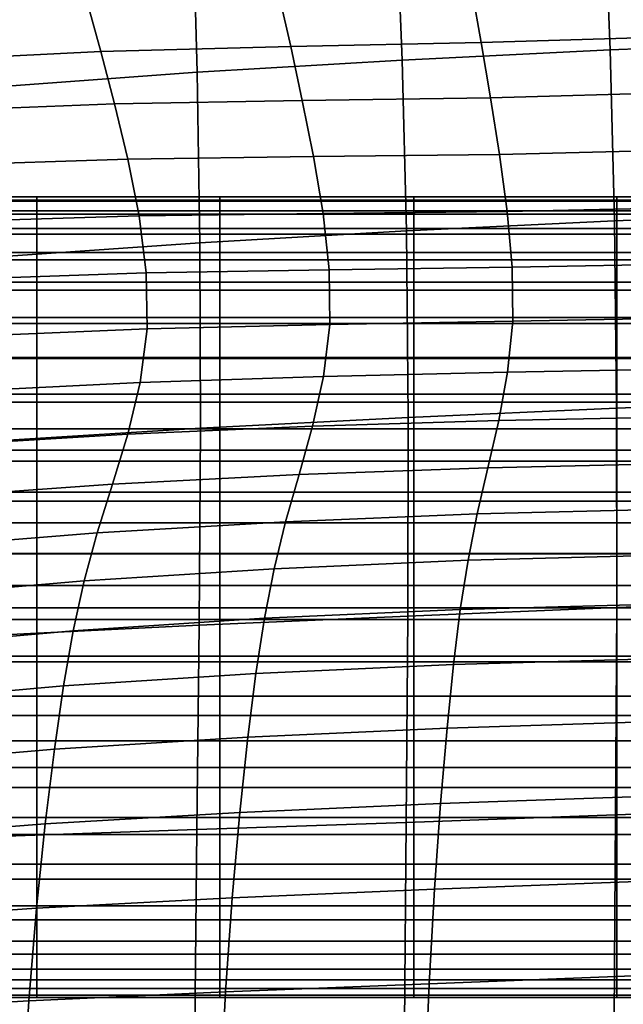
# Model space of a CAD drawing. Units: millimetres. Extents: x -120 to 6136, y -23 to 662.
# Drawn here: x 103 to 142, y 455 to 519 of the extents above; entities that cross this region are included whole.
import ezdxf

# ---------------------------------------------------------------- set-up
doc = ezdxf.new("R2010")
doc.units = ezdxf.units.MM
doc.layers.add('72_MDD_ULTRA_D3_ULTRAK_SIEDZISKO', color=7, linetype='Continuous')

# ---------------------------------------------------------------- blocks, each defined once
blk = doc.blocks.new('72MDD_SAVA_D3_ULTRAF_PODUSZKA')
for points in [[(0.170539, 0.476534, 0.727535), (0.170539, 0.476749, 0.721999), (0.159578, 0.476749, 0.721999), (0.159578, 0.476534, 0.727535)], [(0.170539, 0.476749, 0.721999), (0.170539, 0.476455, 0.714761), (0.159578, 0.476455, 0.714761), (0.159578, 0.476749, 0.721999)], [(0.170539, 0.475841, 0.73162), (0.170539, 0.476534, 0.727535), (0.159578, 0.476534, 0.727535), (0.159578, 0.475841, 0.73162)], [(0.170539, 0.475619, 0.705566), (0.159578, 0.475619, 0.705566), (0.159578, 0.476455, 0.714761), (0.170539, 0.476455, 0.714761)], [(0.182363, 0.476534, 0.727535), (0.182363, 0.476749, 0.721999), (0.170539, 0.476749, 0.721999), (0.170539, 0.476534, 0.727535)], [(0.182363, 0.476749, 0.721999), (0.182363, 0.476455, 0.714761), (0.170539, 0.476455, 0.714761), (0.170539, 0.476749, 0.721999)], [(0.182363, 0.475841, 0.73162), (0.182363, 0.476534, 0.727535), (0.170539, 0.476534, 0.727535), (0.170539, 0.475841, 0.73162)], [(0.182363, 0.475619, 0.705566), (0.170539, 0.475619, 0.705566), (0.170539, 0.476455, 0.714761), (0.182363, 0.476455, 0.714761)], [(0.194907, 0.476534, 0.727535), (0.194907, 0.476749, 0.721999), (0.182363, 0.476749, 0.721999), (0.182363, 0.476534, 0.727535)], [(0.194907, 0.476749, 0.721999), (0.194907, 0.476455, 0.714761), (0.182363, 0.476455, 0.714761), (0.182363, 0.476749, 0.721999)], [(0.194907, 0.475841, 0.73162), (0.194907, 0.476534, 0.727535), (0.182363, 0.476534, 0.727535), (0.182363, 0.475841, 0.73162)], [(0.194907, 0.475619, 0.705566), (0.182363, 0.475619, 0.705566), (0.182363, 0.476455, 0.714761), (0.194907, 0.476455, 0.714761)], [(0.194907, 0.476534, 0.727535), (0.208026, 0.476534, 0.727535), (0.208026, 0.476749, 0.721999), (0.194907, 0.476749, 0.721999)], [(0.194907, 0.476749, 0.721999), (0.208026, 0.476749, 0.721999), (0.208026, 0.476455, 0.714761), (0.194907, 0.476455, 0.714761)], [(0.194907, 0.475841, 0.73162), (0.208026, 0.475841, 0.73162), (0.208026, 0.476534, 0.727535), (0.194907, 0.476534, 0.727535)], [(0.194907, 0.475619, 0.705566), (0.194907, 0.476455, 0.714761), (0.208026, 0.476455, 0.714761), (0.208026, 0.475619, 0.705566)], [(0.208026, 0.476534, 0.727535), (0.221577, 0.476534, 0.727535), (0.221577, 0.476749, 0.721999), (0.208026, 0.476749, 0.721999)], [(0.208026, 0.476749, 0.721999), (0.221577, 0.476749, 0.721999), (0.221577, 0.476455, 0.714761), (0.208026, 0.476455, 0.714761)], [(0.208026, 0.475841, 0.73162), (0.221577, 0.475841, 0.73162), (0.221577, 0.476534, 0.727535), (0.208026, 0.476534, 0.727535)], [(0.208026, 0.475619, 0.705566), (0.208026, 0.476455, 0.714761), (0.221577, 0.476455, 0.714761), (0.221577, 0.475619, 0.705566)], [(0.170539, 0.474704, 0.734509), (0.170539, 0.475841, 0.73162), (0.159578, 0.475841, 0.73162), (0.159578, 0.474704, 0.734509)], [(0.170539, 0.474326, 0.694916), (0.159578, 0.474326, 0.694916), (0.159578, 0.475619, 0.705566), (0.170539, 0.475619, 0.705566)], [(0.182363, 0.474704, 0.734509), (0.182363, 0.475841, 0.73162), (0.170539, 0.475841, 0.73162), (0.170539, 0.474704, 0.734509)], [(0.182363, 0.474326, 0.694916), (0.170539, 0.474326, 0.694916), (0.170539, 0.475619, 0.705566), (0.182363, 0.475619, 0.705566)], [(0.194907, 0.474704, 0.734509), (0.194907, 0.475841, 0.73162), (0.182363, 0.475841, 0.73162), (0.182363, 0.474704, 0.734509)], [(0.194907, 0.474326, 0.694916), (0.182363, 0.474326, 0.694916), (0.182363, 0.475619, 0.705566), (0.194907, 0.475619, 0.705566)], [(0.194907, 0.474704, 0.734509), (0.208026, 0.474704, 0.734509), (0.208026, 0.475841, 0.73162), (0.194907, 0.475841, 0.73162)], [(0.194907, 0.474326, 0.694916), (0.194907, 0.475619, 0.705566), (0.208026, 0.475619, 0.705566), (0.208026, 0.474326, 0.694916)], [(0.208026, 0.474704, 0.734509), (0.221577, 0.474704, 0.734509), (0.221577, 0.475841, 0.73162), (0.208026, 0.475841, 0.73162)], [(0.208026, 0.474326, 0.694916), (0.208026, 0.475619, 0.705566), (0.221577, 0.475619, 0.705566), (0.221577, 0.474326, 0.694916)], [(0.170539, 0.474704, 0.734509), (0.159578, 0.474704, 0.734509), (0.159578, 0.473154, 0.736455), (0.170539, 0.473154, 0.736455)], [(0.182363, 0.474704, 0.734509), (0.170539, 0.474704, 0.734509), (0.170539, 0.473154, 0.736455), (0.182363, 0.473154, 0.736455)], [(0.194907, 0.474704, 0.734509), (0.182363, 0.474704, 0.734509), (0.182363, 0.473154, 0.736455), (0.194907, 0.473154, 0.736455)], [(0.194907, 0.474704, 0.734509), (0.194907, 0.473154, 0.736455), (0.208026, 0.473154, 0.736455), (0.208026, 0.474704, 0.734509)], [(0.208026, 0.474704, 0.734509), (0.208026, 0.473154, 0.736455), (0.221577, 0.473154, 0.736455), (0.221577, 0.474704, 0.734509)], [(0.170539, 0.472663, 0.683313), (0.159578, 0.472663, 0.683313), (0.159578, 0.474326, 0.694916), (0.170539, 0.474326, 0.694916)], [(0.182363, 0.472663, 0.683313), (0.170539, 0.472663, 0.683313), (0.170539, 0.474326, 0.694916), (0.182363, 0.474326, 0.694916)], [(0.194907, 0.472663, 0.683313), (0.182363, 0.472663, 0.683313), (0.182363, 0.474326, 0.694916), (0.194907, 0.474326, 0.694916)], [(0.194907, 0.472663, 0.683313), (0.194907, 0.474326, 0.694916), (0.208026, 0.474326, 0.694916), (0.208026, 0.472663, 0.683313)], [(0.208026, 0.472663, 0.683313), (0.208026, 0.474326, 0.694916), (0.221577, 0.474326, 0.694916), (0.221577, 0.472663, 0.683313)], [(0.170539, 0.473154, 0.736455), (0.159578, 0.473154, 0.736455), (0.159578, 0.471224, 0.73771), (0.170539, 0.471224, 0.73771)], [(0.182363, 0.473154, 0.736455), (0.170539, 0.473154, 0.736455), (0.170539, 0.471224, 0.73771), (0.182363, 0.471224, 0.73771)], [(0.194907, 0.473154, 0.736455), (0.182363, 0.473154, 0.736455), (0.182363, 0.471224, 0.73771), (0.194907, 0.471224, 0.73771)], [(0.194907, 0.473154, 0.736455), (0.194907, 0.471224, 0.73771), (0.208026, 0.471224, 0.73771), (0.208026, 0.473154, 0.736455)], [(0.208026, 0.473154, 0.736455), (0.208026, 0.471224, 0.73771), (0.221577, 0.471224, 0.73771), (0.221577, 0.473154, 0.736455)], [(0.170539, 0.470713, 0.671258), (0.159578, 0.470713, 0.671258), (0.159578, 0.472663, 0.683313), (0.170539, 0.472663, 0.683313)], [(0.182363, 0.470713, 0.671258), (0.170539, 0.470713, 0.671258), (0.170539, 0.472663, 0.683313), (0.182363, 0.472663, 0.683313)], [(0.194907, 0.470713, 0.671258), (0.182363, 0.470713, 0.671258), (0.182363, 0.472663, 0.683313), (0.194907, 0.472663, 0.683313)], [(0.194907, 0.470713, 0.671258), (0.194907, 0.472663, 0.683313), (0.208026, 0.472663, 0.683313), (0.208026, 0.470713, 0.671258)], [(0.208026, 0.470713, 0.671258), (0.208026, 0.472663, 0.683313), (0.221577, 0.472663, 0.683313), (0.221577, 0.470713, 0.671258)], [(0.170539, 0.471224, 0.73771), (0.159578, 0.471224, 0.73771), (0.159578, 0.468946, 0.738528), (0.170539, 0.468946, 0.738528)], [(0.182363, 0.471224, 0.73771), (0.170539, 0.471224, 0.73771), (0.170539, 0.468946, 0.738528), (0.182363, 0.468946, 0.738528)], [(0.194907, 0.471224, 0.73771), (0.182363, 0.471224, 0.73771), (0.182363, 0.468946, 0.738528), (0.194907, 0.468946, 0.738528)], [(0.194907, 0.471224, 0.73771), (0.194907, 0.468946, 0.738528), (0.208026, 0.468946, 0.738528), (0.208026, 0.471224, 0.73771)], [(0.208026, 0.471224, 0.73771), (0.208026, 0.468946, 0.738528), (0.221577, 0.468946, 0.738528), (0.221577, 0.471224, 0.73771)], [(0.170539, 0.470713, 0.671258), (0.170539, 0.468564, 0.659251), (0.159578, 0.468564, 0.659251), (0.159578, 0.470713, 0.671258)], [(0.182363, 0.470713, 0.671258), (0.182363, 0.468564, 0.659251), (0.170539, 0.468564, 0.659251), (0.170539, 0.470713, 0.671258)], [(0.194907, 0.470713, 0.671258), (0.194907, 0.468564, 0.659251), (0.182363, 0.468564, 0.659251), (0.182363, 0.470713, 0.671258)], [(0.194907, 0.470713, 0.671258), (0.208026, 0.470713, 0.671258), (0.208026, 0.468564, 0.659251), (0.194907, 0.468564, 0.659251)], [(0.208026, 0.470713, 0.671258), (0.221577, 0.470713, 0.671258), (0.221577, 0.468564, 0.659251), (0.208026, 0.468564, 0.659251)], [(0.170539, 0.468946, 0.738528), (0.159578, 0.468946, 0.738528), (0.159578, 0.466353, 0.739162), (0.170539, 0.466353, 0.739162)], [(0.182363, 0.468946, 0.738528), (0.170539, 0.468946, 0.738528), (0.170539, 0.466353, 0.739162), (0.182363, 0.466353, 0.739162)], [(0.194907, 0.468946, 0.738528), (0.182363, 0.468946, 0.738528), (0.182363, 0.466353, 0.739162), (0.194907, 0.466353, 0.739162)], [(0.194907, 0.468946, 0.738528), (0.194907, 0.466353, 0.739162), (0.208026, 0.466353, 0.739162), (0.208026, 0.468946, 0.738528)], [(0.208026, 0.468946, 0.738528), (0.208026, 0.466353, 0.739162), (0.221577, 0.466353, 0.739162), (0.221577, 0.468946, 0.738528)], [(0.170539, 0.468564, 0.659251), (0.170539, 0.466299, 0.647795), (0.159578, 0.466299, 0.647795), (0.159578, 0.468564, 0.659251)], [(0.182363, 0.468564, 0.659251), (0.182363, 0.466299, 0.647795), (0.170539, 0.466299, 0.647795), (0.170539, 0.468564, 0.659251)], [(0.194907, 0.468564, 0.659251), (0.194907, 0.466299, 0.647795), (0.182363, 0.466299, 0.647795), (0.182363, 0.468564, 0.659251)], [(0.194907, 0.468564, 0.659251), (0.208026, 0.468564, 0.659251), (0.208026, 0.466299, 0.647795), (0.194907, 0.466299, 0.647795)], [(0.208026, 0.468564, 0.659251), (0.221577, 0.468564, 0.659251), (0.221577, 0.466299, 0.647795), (0.208026, 0.466299, 0.647795)], [(0.170539, 0.463477, 0.739865), (0.170539, 0.466353, 0.739162), (0.159578, 0.466353, 0.739162), (0.159578, 0.463477, 0.739865)], [(0.170539, 0.466299, 0.647795), (0.170539, 0.464005, 0.63739), (0.159578, 0.464005, 0.63739), (0.159578, 0.466299, 0.647795)], [(0.182363, 0.463477, 0.739865), (0.182363, 0.466353, 0.739162), (0.170539, 0.466353, 0.739162), (0.170539, 0.463477, 0.739865)], [(0.182363, 0.466299, 0.647795), (0.182363, 0.464005, 0.63739), (0.170539, 0.464005, 0.63739), (0.170539, 0.466299, 0.647795)], [(0.194907, 0.463477, 0.739865), (0.194907, 0.466353, 0.739162), (0.182363, 0.466353, 0.739162), (0.182363, 0.463477, 0.739865)], [(0.194907, 0.466299, 0.647795), (0.194907, 0.464005, 0.63739), (0.182363, 0.464005, 0.63739), (0.182363, 0.466299, 0.647795)], [(0.194907, 0.463477, 0.739865), (0.208026, 0.463477, 0.739865), (0.208026, 0.466353, 0.739162), (0.194907, 0.466353, 0.739162)], [(0.194907, 0.466299, 0.647795), (0.208026, 0.466299, 0.647795), (0.208026, 0.464005, 0.63739), (0.194907, 0.464005, 0.63739)], [(0.208026, 0.463477, 0.739865), (0.221577, 0.463477, 0.739865), (0.221577, 0.466353, 0.739162), (0.208026, 0.466353, 0.739162)], [(0.208026, 0.466299, 0.647795), (0.221577, 0.466299, 0.647795), (0.221577, 0.464005, 0.63739), (0.208026, 0.464005, 0.63739)], [(0.170539, 0.464005, 0.63739), (0.170539, 0.461767, 0.628538), (0.159578, 0.461767, 0.628538), (0.159578, 0.464005, 0.63739)], [(0.182363, 0.464005, 0.63739), (0.182363, 0.461767, 0.628538), (0.170539, 0.461767, 0.628538), (0.170539, 0.464005, 0.63739)], [(0.194907, 0.464005, 0.63739), (0.194907, 0.461767, 0.628538), (0.182363, 0.461767, 0.628538), (0.182363, 0.464005, 0.63739)], [(0.194907, 0.464005, 0.63739), (0.208026, 0.464005, 0.63739), (0.208026, 0.461767, 0.628538), (0.194907, 0.461767, 0.628538)], [(0.208026, 0.464005, 0.63739), (0.221577, 0.464005, 0.63739), (0.221577, 0.461767, 0.628538), (0.208026, 0.461767, 0.628538)], [(0.170539, 0.460371, 0.740363), (0.170539, 0.463477, 0.739865), (0.159578, 0.463477, 0.739865), (0.159578, 0.460371, 0.740363)], [(0.182363, 0.460371, 0.740363), (0.182363, 0.463477, 0.739865), (0.170539, 0.463477, 0.739865), (0.170539, 0.460371, 0.740363)], [(0.194907, 0.460371, 0.740363), (0.194907, 0.463477, 0.739865), (0.182363, 0.463477, 0.739865), (0.182363, 0.460371, 0.740363)], [(0.194907, 0.460371, 0.740363), (0.208026, 0.460371, 0.740363), (0.208026, 0.463477, 0.739865), (0.194907, 0.463477, 0.739865)], [(0.208026, 0.460371, 0.740363), (0.221577, 0.460371, 0.740363), (0.221577, 0.463477, 0.739865), (0.208026, 0.463477, 0.739865)], [(0.170539, 0.45967, 0.62174), (0.159578, 0.45967, 0.62174), (0.159578, 0.461767, 0.628538), (0.170539, 0.461767, 0.628538)], [(0.182363, 0.45967, 0.62174), (0.170539, 0.45967, 0.62174), (0.170539, 0.461767, 0.628538), (0.182363, 0.461767, 0.628538)], [(0.194907, 0.45967, 0.62174), (0.182363, 0.45967, 0.62174), (0.182363, 0.461767, 0.628538), (0.194907, 0.461767, 0.628538)], [(0.194907, 0.45967, 0.62174), (0.194907, 0.461767, 0.628538), (0.208026, 0.461767, 0.628538), (0.208026, 0.45967, 0.62174)], [(0.208026, 0.45967, 0.62174), (0.208026, 0.461767, 0.628538), (0.221577, 0.461767, 0.628538), (0.221577, 0.45967, 0.62174)], [(0.170539, 0.457088, 0.740382), (0.170539, 0.460371, 0.740363), (0.159578, 0.460371, 0.740363), (0.159578, 0.457088, 0.740382)], [(0.182363, 0.457088, 0.740382), (0.182363, 0.460371, 0.740363), (0.170539, 0.460371, 0.740363), (0.170539, 0.457088, 0.740382)], [(0.194907, 0.457088, 0.740382), (0.194907, 0.460371, 0.740363), (0.182363, 0.460371, 0.740363), (0.182363, 0.457088, 0.740382)], [(0.194907, 0.457088, 0.740382), (0.208026, 0.457088, 0.740382), (0.208026, 0.460371, 0.740363), (0.194907, 0.460371, 0.740363)], [(0.208026, 0.457088, 0.740382), (0.221577, 0.457088, 0.740382), (0.221577, 0.460371, 0.740363), (0.208026, 0.460371, 0.740363)], [(0.170539, 0.457661, 0.616748), (0.159578, 0.457661, 0.616748), (0.159578, 0.45967, 0.62174), (0.170539, 0.45967, 0.62174)], [(0.182363, 0.457661, 0.616748), (0.170539, 0.457661, 0.616748), (0.170539, 0.45967, 0.62174), (0.182363, 0.45967, 0.62174)], [(0.194907, 0.457661, 0.616748), (0.182363, 0.457661, 0.616748), (0.182363, 0.45967, 0.62174), (0.194907, 0.45967, 0.62174)], [(0.194907, 0.457661, 0.616748), (0.194907, 0.45967, 0.62174), (0.208026, 0.45967, 0.62174), (0.208026, 0.457661, 0.616748)], [(0.208026, 0.457661, 0.616748), (0.208026, 0.45967, 0.62174), (0.221577, 0.45967, 0.62174), (0.221577, 0.457661, 0.616748)], [(0.170539, 0.455687, 0.613315), (0.159578, 0.455687, 0.613315), (0.159578, 0.457661, 0.616748), (0.170539, 0.457661, 0.616748)], [(0.182363, 0.455687, 0.613315), (0.170539, 0.455687, 0.613315), (0.170539, 0.457661, 0.616748), (0.182363, 0.457661, 0.616748)], [(0.194907, 0.455687, 0.613315), (0.182363, 0.455687, 0.613315), (0.182363, 0.457661, 0.616748), (0.194907, 0.457661, 0.616748)], [(0.194907, 0.455687, 0.613315), (0.194907, 0.457661, 0.616748), (0.208026, 0.457661, 0.616748), (0.208026, 0.455687, 0.613315)], [(0.208026, 0.455687, 0.613315), (0.208026, 0.457661, 0.616748), (0.221577, 0.457661, 0.616748), (0.221577, 0.455687, 0.613315)], [(0.170539, 0.453682, 0.739649), (0.170539, 0.457088, 0.740382), (0.159578, 0.457088, 0.740382), (0.159578, 0.453682, 0.739649)], [(0.182363, 0.453682, 0.739649), (0.182363, 0.457088, 0.740382), (0.170539, 0.457088, 0.740382), (0.170539, 0.453682, 0.739649)], [(0.194907, 0.453682, 0.739649), (0.194907, 0.457088, 0.740382), (0.182363, 0.457088, 0.740382), (0.182363, 0.453682, 0.739649)], [(0.194907, 0.453682, 0.739649), (0.208026, 0.453682, 0.739649), (0.208026, 0.457088, 0.740382), (0.194907, 0.457088, 0.740382)], [(0.208026, 0.453682, 0.739649), (0.221577, 0.453682, 0.739649), (0.221577, 0.457088, 0.740382), (0.208026, 0.457088, 0.740382)], [(0.170539, 0.453696, 0.611191), (0.159578, 0.453696, 0.611191), (0.159578, 0.455687, 0.613315), (0.170539, 0.455687, 0.613315)], [(0.182363, 0.453696, 0.611191), (0.170539, 0.453696, 0.611191), (0.170539, 0.455687, 0.613315), (0.182363, 0.455687, 0.613315)], [(0.194907, 0.453696, 0.611191), (0.182363, 0.453696, 0.611191), (0.182363, 0.455687, 0.613315), (0.194907, 0.455687, 0.613315)], [(0.194907, 0.453696, 0.611191), (0.194907, 0.455687, 0.613315), (0.208026, 0.455687, 0.613315), (0.208026, 0.453696, 0.611191)], [(0.208026, 0.453696, 0.611191), (0.208026, 0.455687, 0.613315), (0.221577, 0.455687, 0.613315), (0.221577, 0.453696, 0.611191)], [(0.170539, 0.453696, 0.611191), (0.170539, 0.451634, 0.610128), (0.159578, 0.451634, 0.610128), (0.159578, 0.453696, 0.611191)], [(0.170539, 0.453682, 0.739649), (0.159578, 0.453682, 0.739649), (0.159578, 0.450205, 0.737888), (0.170539, 0.450205, 0.737888)], [(0.182363, 0.453696, 0.611191), (0.182363, 0.451634, 0.610128), (0.170539, 0.451634, 0.610128), (0.170539, 0.453696, 0.611191)], [(0.182363, 0.453682, 0.739649), (0.170539, 0.453682, 0.739649), (0.170539, 0.450205, 0.737888), (0.182363, 0.450205, 0.737888)], [(0.194907, 0.453696, 0.611191), (0.194907, 0.451634, 0.610128), (0.182363, 0.451634, 0.610128), (0.182363, 0.453696, 0.611191)], [(0.194907, 0.453682, 0.739649), (0.182363, 0.453682, 0.739649), (0.182363, 0.450205, 0.737888), (0.194907, 0.450205, 0.737888)], [(0.194907, 0.453696, 0.611191), (0.208026, 0.453696, 0.611191), (0.208026, 0.451634, 0.610128), (0.194907, 0.451634, 0.610128)], [(0.194907, 0.453682, 0.739649), (0.194907, 0.450205, 0.737888), (0.208026, 0.450205, 0.737888), (0.208026, 0.453682, 0.739649)], [(0.208026, 0.453696, 0.611191), (0.221577, 0.453696, 0.611191), (0.221577, 0.451634, 0.610128), (0.208026, 0.451634, 0.610128)], [(0.208026, 0.453682, 0.739649), (0.208026, 0.450205, 0.737888), (0.221577, 0.450205, 0.737888), (0.221577, 0.453682, 0.739649)], [(0.170539, 0.451634, 0.610128), (0.170539, 0.449448, 0.609879), (0.159578, 0.449448, 0.609879), (0.159578, 0.451634, 0.610128)], [(0.182363, 0.451634, 0.610128), (0.182363, 0.449448, 0.609879), (0.170539, 0.449448, 0.609879), (0.170539, 0.451634, 0.610128)], [(0.194907, 0.451634, 0.610128), (0.194907, 0.449448, 0.609879), (0.182363, 0.449448, 0.609879), (0.182363, 0.451634, 0.610128)], [(0.194907, 0.451634, 0.610128), (0.208026, 0.451634, 0.610128), (0.208026, 0.449448, 0.609879), (0.194907, 0.449448, 0.609879)], [(0.208026, 0.451634, 0.610128), (0.221577, 0.451634, 0.610128), (0.221577, 0.449448, 0.609879), (0.208026, 0.449448, 0.609879)], [(0.170539, 0.450205, 0.737888), (0.159578, 0.450205, 0.737888), (0.159578, 0.44671, 0.734826), (0.170539, 0.44671, 0.734826)], [(0.182363, 0.450205, 0.737888), (0.170539, 0.450205, 0.737888), (0.170539, 0.44671, 0.734826), (0.182363, 0.44671, 0.734826)], [(0.194907, 0.450205, 0.737888), (0.182363, 0.450205, 0.737888), (0.182363, 0.44671, 0.734826), (0.194907, 0.44671, 0.734826)], [(0.194907, 0.450205, 0.737888), (0.194907, 0.44671, 0.734826), (0.208026, 0.44671, 0.734826), (0.208026, 0.450205, 0.737888)], [(0.208026, 0.450205, 0.737888), (0.208026, 0.44671, 0.734826), (0.221577, 0.44671, 0.734826), (0.221577, 0.450205, 0.737888)], [(0.170539, 0.449448, 0.609879), (0.170539, 0.447085, 0.610196), (0.159578, 0.447085, 0.610196), (0.159578, 0.449448, 0.609879)], [(0.182363, 0.449448, 0.609879), (0.182363, 0.447085, 0.610196), (0.170539, 0.447085, 0.610196), (0.170539, 0.449448, 0.609879)], [(0.194907, 0.449448, 0.609879), (0.194907, 0.447085, 0.610196), (0.182363, 0.447085, 0.610196), (0.182363, 0.449448, 0.609879)], [(0.194907, 0.449448, 0.609879), (0.208026, 0.449448, 0.609879), (0.208026, 0.447085, 0.610196), (0.194907, 0.447085, 0.610196)], [(0.208026, 0.449448, 0.609879), (0.221577, 0.449448, 0.609879), (0.221577, 0.447085, 0.610196), (0.208026, 0.447085, 0.610196)], [(0.170539, 0.447085, 0.610196), (0.170539, 0.444492, 0.61083), (0.159578, 0.444492, 0.61083), (0.159578, 0.447085, 0.610196)], [(0.182363, 0.447085, 0.610196), (0.182363, 0.444492, 0.61083), (0.170539, 0.444492, 0.61083), (0.170539, 0.447085, 0.610196)], [(0.194907, 0.447085, 0.610196), (0.194907, 0.444492, 0.61083), (0.182363, 0.444492, 0.61083), (0.182363, 0.447085, 0.610196)], [(0.194907, 0.447085, 0.610196), (0.208026, 0.447085, 0.610196), (0.208026, 0.444492, 0.61083), (0.194907, 0.444492, 0.61083)], [(0.208026, 0.447085, 0.610196), (0.221577, 0.447085, 0.610196), (0.221577, 0.444492, 0.61083), (0.208026, 0.444492, 0.61083)], [(0.170539, 0.44671, 0.734826), (0.159578, 0.44671, 0.734826), (0.159578, 0.443251, 0.730189), (0.170539, 0.443251, 0.730189)], [(0.182363, 0.44671, 0.734826), (0.170539, 0.44671, 0.734826), (0.170539, 0.443251, 0.730189), (0.182363, 0.443251, 0.730189)], [(0.194907, 0.44671, 0.734826), (0.182363, 0.44671, 0.734826), (0.182363, 0.443251, 0.730189), (0.194907, 0.443251, 0.730189)], [(0.194907, 0.44671, 0.734826), (0.194907, 0.443251, 0.730189), (0.208026, 0.443251, 0.730189), (0.208026, 0.44671, 0.734826)], [(0.208026, 0.44671, 0.734826), (0.208026, 0.443251, 0.730189), (0.221577, 0.443251, 0.730189), (0.221577, 0.44671, 0.734826)], [(0.170539, 0.441616, 0.611533), (0.159578, 0.441616, 0.611533), (0.159578, 0.444492, 0.61083), (0.170539, 0.444492, 0.61083)], [(0.182363, 0.441616, 0.611533), (0.170539, 0.441616, 0.611533), (0.170539, 0.444492, 0.61083), (0.182363, 0.444492, 0.61083)], [(0.194907, 0.441616, 0.611533), (0.182363, 0.441616, 0.611533), (0.182363, 0.444492, 0.61083), (0.194907, 0.444492, 0.61083)], [(0.194907, 0.441616, 0.611533), (0.194907, 0.444492, 0.61083), (0.208026, 0.444492, 0.61083), (0.208026, 0.441616, 0.611533)], [(0.208026, 0.441616, 0.611533), (0.208026, 0.444492, 0.61083), (0.221577, 0.444492, 0.61083), (0.221577, 0.441616, 0.611533)], [(0.170539, 0.443251, 0.730189), (0.159578, 0.443251, 0.730189), (0.159578, 0.43988, 0.723702), (0.170539, 0.43988, 0.723702)], [(0.182363, 0.443251, 0.730189), (0.170539, 0.443251, 0.730189), (0.170539, 0.43988, 0.723702), (0.182363, 0.43988, 0.723702)], [(0.194907, 0.443251, 0.730189), (0.182363, 0.443251, 0.730189), (0.182363, 0.43988, 0.723702), (0.194907, 0.43988, 0.723702)], [(0.194907, 0.443251, 0.730189), (0.194907, 0.43988, 0.723702), (0.208026, 0.43988, 0.723702), (0.208026, 0.443251, 0.730189)], [(0.208026, 0.443251, 0.730189), (0.208026, 0.43988, 0.723702), (0.221577, 0.43988, 0.723702), (0.221577, 0.443251, 0.730189)], [(0.170539, 0.438595, 0.612533), (0.159578, 0.438595, 0.612533), (0.159578, 0.441616, 0.611533), (0.170539, 0.441616, 0.611533)], [(0.182363, 0.438595, 0.612533), (0.170539, 0.438595, 0.612533), (0.170539, 0.441616, 0.611533), (0.182363, 0.441616, 0.611533)], [(0.194907, 0.438595, 0.612533), (0.182363, 0.438595, 0.612533), (0.182363, 0.441616, 0.611533), (0.194907, 0.441616, 0.611533)], [(0.194907, 0.438595, 0.612533), (0.194907, 0.441616, 0.611533), (0.208026, 0.441616, 0.611533), (0.208026, 0.438595, 0.612533)], [(0.208026, 0.438595, 0.612533), (0.208026, 0.441616, 0.611533), (0.221577, 0.441616, 0.611533), (0.221577, 0.438595, 0.612533)], [(0.170539, 0.436651, 0.715093), (0.170539, 0.43988, 0.723702), (0.159578, 0.43988, 0.723702), (0.159578, 0.436651, 0.715093)], [(0.182363, 0.436651, 0.715093), (0.182363, 0.43988, 0.723702), (0.170539, 0.43988, 0.723702), (0.170539, 0.436651, 0.715093)], [(0.194907, 0.436651, 0.715093), (0.194907, 0.43988, 0.723702), (0.182363, 0.43988, 0.723702), (0.182363, 0.436651, 0.715093)], [(0.194907, 0.436651, 0.715093), (0.208026, 0.436651, 0.715093), (0.208026, 0.43988, 0.723702), (0.194907, 0.43988, 0.723702)], [(0.208026, 0.436651, 0.715093), (0.221577, 0.436651, 0.715093), (0.221577, 0.43988, 0.723702), (0.208026, 0.43988, 0.723702)], [(0.170539, 0.435568, 0.614056), (0.159578, 0.435568, 0.614056), (0.159578, 0.438595, 0.612533), (0.170539, 0.438595, 0.612533)], [(0.182363, 0.435568, 0.614056), (0.170539, 0.435568, 0.614056), (0.170539, 0.438595, 0.612533), (0.182363, 0.438595, 0.612533)], [(0.194907, 0.435568, 0.614056), (0.182363, 0.435568, 0.614056), (0.182363, 0.438595, 0.612533), (0.194907, 0.438595, 0.612533)], [(0.194907, 0.435568, 0.614056), (0.194907, 0.438595, 0.612533), (0.208026, 0.438595, 0.612533), (0.208026, 0.435568, 0.614056)], [(0.208026, 0.435568, 0.614056), (0.208026, 0.438595, 0.612533), (0.221577, 0.438595, 0.612533), (0.221577, 0.435568, 0.614056)], [(0.170539, 0.433649, 0.704861), (0.170539, 0.436651, 0.715093), (0.159578, 0.436651, 0.715093), (0.159578, 0.433649, 0.704861)], [(0.182363, 0.433649, 0.704861), (0.182363, 0.436651, 0.715093), (0.170539, 0.436651, 0.715093), (0.170539, 0.433649, 0.704861)], [(0.194907, 0.433649, 0.704861), (0.194907, 0.436651, 0.715093), (0.182363, 0.436651, 0.715093), (0.182363, 0.433649, 0.704861)], [(0.194907, 0.433649, 0.704861), (0.208026, 0.433649, 0.704861), (0.208026, 0.436651, 0.715093), (0.194907, 0.436651, 0.715093)], [(0.208026, 0.433649, 0.704861), (0.221577, 0.433649, 0.704861), (0.221577, 0.436651, 0.715093), (0.208026, 0.436651, 0.715093)], [(0.170539, 0.432674, 0.61633), (0.159578, 0.432674, 0.61633), (0.159578, 0.435568, 0.614056), (0.170539, 0.435568, 0.614056)], [(0.182363, 0.432674, 0.61633), (0.170539, 0.432674, 0.61633), (0.170539, 0.435568, 0.614056), (0.182363, 0.435568, 0.614056)], [(0.194907, 0.432674, 0.61633), (0.182363, 0.432674, 0.61633), (0.182363, 0.435568, 0.614056), (0.194907, 0.435568, 0.614056)], [(0.194907, 0.432674, 0.61633), (0.194907, 0.435568, 0.614056), (0.208026, 0.435568, 0.614056), (0.208026, 0.432674, 0.61633)], [(0.208026, 0.432674, 0.61633), (0.208026, 0.435568, 0.614056), (0.221577, 0.435568, 0.614056), (0.221577, 0.432674, 0.61633)], [(0.170539, 0.43096, 0.693508), (0.170539, 0.433649, 0.704861), (0.159578, 0.433649, 0.704861), (0.159578, 0.43096, 0.693508)], [(0.182363, 0.43096, 0.693508), (0.182363, 0.433649, 0.704861), (0.170539, 0.433649, 0.704861), (0.170539, 0.43096, 0.693508)], [(0.194907, 0.43096, 0.693508), (0.194907, 0.433649, 0.704861), (0.182363, 0.433649, 0.704861), (0.182363, 0.43096, 0.693508)], [(0.194907, 0.43096, 0.693508), (0.208026, 0.43096, 0.693508), (0.208026, 0.433649, 0.704861), (0.194907, 0.433649, 0.704861)], [(0.208026, 0.43096, 0.693508), (0.221577, 0.43096, 0.693508), (0.221577, 0.433649, 0.704861), (0.208026, 0.433649, 0.704861)], [(0.170539, 0.432674, 0.61633), (0.170539, 0.430051, 0.619582), (0.159578, 0.430051, 0.619582), (0.159578, 0.432674, 0.61633)], [(0.182363, 0.432674, 0.61633), (0.182363, 0.430051, 0.619582), (0.170539, 0.430051, 0.619582), (0.170539, 0.432674, 0.61633)], [(0.194907, 0.432674, 0.61633), (0.194907, 0.430051, 0.619582), (0.182363, 0.430051, 0.619582), (0.182363, 0.432674, 0.61633)], [(0.194907, 0.432674, 0.61633), (0.208026, 0.432674, 0.61633), (0.208026, 0.430051, 0.619582), (0.194907, 0.430051, 0.619582)], [(0.208026, 0.432674, 0.61633), (0.221577, 0.432674, 0.61633), (0.221577, 0.430051, 0.619582), (0.208026, 0.430051, 0.619582)], [(0.170539, 0.428669, 0.681536), (0.170539, 0.43096, 0.693508), (0.159578, 0.43096, 0.693508), (0.159578, 0.428669, 0.681536)], [(0.182363, 0.428669, 0.681536), (0.182363, 0.43096, 0.693508), (0.170539, 0.43096, 0.693508), (0.170539, 0.428669, 0.681536)], [(0.194907, 0.428669, 0.681536), (0.194907, 0.43096, 0.693508), (0.182363, 0.43096, 0.693508), (0.182363, 0.428669, 0.681536)], [(0.194907, 0.428669, 0.681536), (0.208026, 0.428669, 0.681536), (0.208026, 0.43096, 0.693508), (0.194907, 0.43096, 0.693508)], [(0.208026, 0.428669, 0.681536), (0.221577, 0.428669, 0.681536), (0.221577, 0.43096, 0.693508), (0.208026, 0.43096, 0.693508)], [(0.170539, 0.430051, 0.619582), (0.170539, 0.427837, 0.62404), (0.159578, 0.427837, 0.62404), (0.159578, 0.430051, 0.619582)], [(0.182363, 0.430051, 0.619582), (0.182363, 0.427837, 0.62404), (0.170539, 0.427837, 0.62404), (0.170539, 0.430051, 0.619582)], [(0.194907, 0.430051, 0.619582), (0.194907, 0.427837, 0.62404), (0.182363, 0.427837, 0.62404), (0.182363, 0.430051, 0.619582)], [(0.194907, 0.430051, 0.619582), (0.208026, 0.430051, 0.619582), (0.208026, 0.427837, 0.62404), (0.194907, 0.427837, 0.62404)], [(0.208026, 0.430051, 0.619582), (0.221577, 0.430051, 0.619582), (0.221577, 0.427837, 0.62404), (0.208026, 0.427837, 0.62404)], [(0.170539, 0.428669, 0.681536), (0.159578, 0.428669, 0.681536), (0.159578, 0.426861, 0.669446), (0.170539, 0.426861, 0.669446)], [(0.182363, 0.428669, 0.681536), (0.170539, 0.428669, 0.681536), (0.170539, 0.426861, 0.669446), (0.182363, 0.426861, 0.669446)], [(0.194907, 0.428669, 0.681536), (0.182363, 0.428669, 0.681536), (0.182363, 0.426861, 0.669446), (0.194907, 0.426861, 0.669446)], [(0.194907, 0.428669, 0.681536), (0.194907, 0.426861, 0.669446), (0.208026, 0.426861, 0.669446), (0.208026, 0.428669, 0.681536)], [(0.208026, 0.428669, 0.681536), (0.208026, 0.426861, 0.669446), (0.221577, 0.426861, 0.669446), (0.221577, 0.428669, 0.681536)], [(0.170539, 0.427837, 0.62404), (0.170539, 0.426171, 0.62993), (0.159578, 0.426171, 0.62993), (0.159578, 0.427837, 0.62404)], [(0.182363, 0.427837, 0.62404), (0.182363, 0.426171, 0.62993), (0.170539, 0.426171, 0.62993), (0.170539, 0.427837, 0.62404)], [(0.194907, 0.427837, 0.62404), (0.194907, 0.426171, 0.62993), (0.182363, 0.426171, 0.62993), (0.182363, 0.427837, 0.62404)], [(0.194907, 0.427837, 0.62404), (0.208026, 0.427837, 0.62404), (0.208026, 0.426171, 0.62993), (0.194907, 0.426171, 0.62993)], [(0.208026, 0.427837, 0.62404), (0.221577, 0.427837, 0.62404), (0.221577, 0.426171, 0.62993), (0.208026, 0.426171, 0.62993)], [(0.170539, 0.426861, 0.669446), (0.159578, 0.426861, 0.669446), (0.159578, 0.425622, 0.657739), (0.170539, 0.425622, 0.657739)], [(0.182363, 0.426861, 0.669446), (0.170539, 0.426861, 0.669446), (0.170539, 0.425622, 0.657739), (0.182363, 0.425622, 0.657739)], [(0.194907, 0.426861, 0.669446), (0.182363, 0.426861, 0.669446), (0.182363, 0.425622, 0.657739), (0.194907, 0.425622, 0.657739)], [(0.194907, 0.426861, 0.669446), (0.194907, 0.425622, 0.657739), (0.208026, 0.425622, 0.657739), (0.208026, 0.426861, 0.669446)], [(0.208026, 0.426861, 0.669446), (0.208026, 0.425622, 0.657739), (0.221577, 0.425622, 0.657739), (0.221577, 0.426861, 0.669446)], [(0.170539, 0.426171, 0.62993), (0.170539, 0.425192, 0.63748), (0.159578, 0.425192, 0.63748), (0.159578, 0.426171, 0.62993)], [(0.182363, 0.426171, 0.62993), (0.182363, 0.425192, 0.63748), (0.170539, 0.425192, 0.63748), (0.170539, 0.426171, 0.62993)], [(0.194907, 0.426171, 0.62993), (0.194907, 0.425192, 0.63748), (0.182363, 0.425192, 0.63748), (0.182363, 0.426171, 0.62993)], [(0.194907, 0.426171, 0.62993), (0.208026, 0.426171, 0.62993), (0.208026, 0.425192, 0.63748), (0.194907, 0.425192, 0.63748)], [(0.208026, 0.426171, 0.62993), (0.221577, 0.426171, 0.62993), (0.221577, 0.425192, 0.63748), (0.208026, 0.425192, 0.63748)], [(0.170539, 0.425622, 0.657739), (0.159578, 0.425622, 0.657739), (0.159578, 0.425037, 0.646917), (0.170539, 0.425037, 0.646917)], [(0.182363, 0.425622, 0.657739), (0.170539, 0.425622, 0.657739), (0.170539, 0.425037, 0.646917), (0.182363, 0.425037, 0.646917)], [(0.194907, 0.425622, 0.657739), (0.182363, 0.425622, 0.657739), (0.182363, 0.425037, 0.646917), (0.194907, 0.425037, 0.646917)], [(0.194907, 0.425622, 0.657739), (0.194907, 0.425037, 0.646917), (0.208026, 0.425037, 0.646917), (0.208026, 0.425622, 0.657739)], [(0.208026, 0.425622, 0.657739), (0.208026, 0.425037, 0.646917), (0.221577, 0.425037, 0.646917), (0.221577, 0.425622, 0.657739)], [(0.170539, 0.425037, 0.646917), (0.159578, 0.425037, 0.646917), (0.159578, 0.425192, 0.63748), (0.170539, 0.425192, 0.63748)], [(0.182363, 0.425037, 0.646917), (0.170539, 0.425037, 0.646917), (0.170539, 0.425192, 0.63748), (0.182363, 0.425192, 0.63748)], [(0.194907, 0.425037, 0.646917), (0.182363, 0.425037, 0.646917), (0.182363, 0.425192, 0.63748), (0.194907, 0.425192, 0.63748)], [(0.194907, 0.425037, 0.646917), (0.194907, 0.425192, 0.63748), (0.208026, 0.425192, 0.63748), (0.208026, 0.425037, 0.646917)], [(0.208026, 0.425037, 0.646917), (0.208026, 0.425192, 0.63748), (0.221577, 0.425192, 0.63748), (0.221577, 0.425037, 0.646917)]]:
    blk.add_3dface(points)
blk = doc.blocks.new('72MDD_SAVA_D3_ULTRAF_SIEDZISKO')
for points in [[(0.220822, 0.497025, 0.474235), (0.221147, 0.486753, 0.458011), (0.207579, 0.486227, 0.458062), (0.207166, 0.496478, 0.474255)], [(0.207166, 0.496478, 0.474255), (0.207579, 0.486227, 0.458062), (0.194149, 0.485557, 0.458127), (0.19374, 0.495804, 0.474285)], [(0.180619, 0.495055, 0.474326), (0.19374, 0.495804, 0.474285), (0.194149, 0.485557, 0.458127), (0.180905, 0.484783, 0.458202)], [(0.167646, 0.49414, 0.474373), (0.180619, 0.495055, 0.474326), (0.180905, 0.484783, 0.458202), (0.167727, 0.483828, 0.45829)], [(0.211124, 0.490411, 0.722873), (0.19867, 0.489996, 0.723014), (0.199252, 0.486699, 0.705419), (0.211563, 0.487081, 0.705246)], [(0.17384, 0.489169, 0.722839), (0.174683, 0.486122, 0.705445), (0.186947, 0.486446, 0.705509), (0.186224, 0.489642, 0.723024)], [(0.186224, 0.489642, 0.723024), (0.186947, 0.486446, 0.705509), (0.199252, 0.486699, 0.705419), (0.19867, 0.489996, 0.723014)], [(0.17384, 0.489169, 0.722839), (0.16157, 0.488396, 0.722397), (0.162499, 0.485523, 0.705155), (0.174683, 0.486122, 0.705445)], [(0.211563, 0.487081, 0.705246), (0.199252, 0.486699, 0.705419), (0.199852, 0.483124, 0.687254), (0.212015, 0.483467, 0.687079)], [(0.174683, 0.486122, 0.705445), (0.175552, 0.48274, 0.687405), (0.18769, 0.482951, 0.687387), (0.186947, 0.486446, 0.705509)], [(0.186947, 0.486446, 0.705509), (0.18769, 0.482951, 0.687387), (0.199852, 0.483124, 0.687254), (0.199252, 0.486699, 0.705419)], [(0.221147, 0.486753, 0.458011), (0.22138, 0.475696, 0.443568), (0.20787, 0.475188, 0.443671), (0.207579, 0.486227, 0.458062)], [(0.174683, 0.486122, 0.705445), (0.162499, 0.485523, 0.705155), (0.163457, 0.48228, 0.687233), (0.175552, 0.48274, 0.687405)], [(0.207579, 0.486227, 0.458062), (0.20787, 0.475188, 0.443671), (0.19443, 0.474538, 0.443796), (0.194149, 0.485557, 0.458127)], [(0.180905, 0.484783, 0.458202), (0.194149, 0.485557, 0.458127), (0.19443, 0.474538, 0.443796), (0.181082, 0.473778, 0.443935)], [(0.167727, 0.483828, 0.45829), (0.180905, 0.484783, 0.458202), (0.181082, 0.473778, 0.443935), (0.167738, 0.472845, 0.444103)], [(0.212461, 0.479766, 0.669182), (0.212015, 0.483467, 0.687079), (0.199852, 0.483124, 0.687254), (0.200444, 0.479467, 0.669334)], [(0.176416, 0.479173, 0.669523), (0.175552, 0.48274, 0.687405), (0.163457, 0.48228, 0.687233), (0.16441, 0.478787, 0.669429)], [(0.176416, 0.479173, 0.669523), (0.188428, 0.479334, 0.669469), (0.18769, 0.482951, 0.687387), (0.175552, 0.48274, 0.687405)], [(0.188428, 0.479334, 0.669469), (0.200444, 0.479467, 0.669334), (0.199852, 0.483124, 0.687254), (0.18769, 0.482951, 0.687387)], [(0.189047, 0.47567, 0.651589), (0.20094, 0.475798, 0.651478), (0.200444, 0.479467, 0.669334), (0.188428, 0.479334, 0.669469)], [(0.212834, 0.476056, 0.651363), (0.212461, 0.479766, 0.669182), (0.200444, 0.479467, 0.669334), (0.20094, 0.475798, 0.651478)], [(0.177144, 0.475505, 0.651647), (0.176416, 0.479173, 0.669523), (0.16441, 0.478787, 0.669429), (0.165223, 0.475136, 0.651602)], [(0.177144, 0.475505, 0.651647), (0.189047, 0.47567, 0.651589), (0.188428, 0.479334, 0.669469), (0.176416, 0.479173, 0.669523)], [(0.177144, 0.475505, 0.651647), (0.177608, 0.471821, 0.633624), (0.189435, 0.472033, 0.63358), (0.189047, 0.47567, 0.651589)], [(0.189047, 0.47567, 0.651589), (0.189435, 0.472033, 0.63358), (0.201251, 0.472188, 0.633507), (0.20094, 0.475798, 0.651478)], [(0.212834, 0.476056, 0.651363), (0.20094, 0.475798, 0.651478), (0.201251, 0.472188, 0.633507), (0.213067, 0.472414, 0.633434)], [(0.22149, 0.463592, 0.431502), (0.208, 0.4631, 0.431683), (0.20787, 0.475188, 0.443671), (0.22138, 0.475696, 0.443568)], [(0.177144, 0.475505, 0.651647), (0.165223, 0.475136, 0.651602), (0.165759, 0.471419, 0.63361), (0.177608, 0.471821, 0.633624)], [(0.208, 0.4631, 0.431683), (0.194539, 0.462487, 0.431903), (0.19443, 0.474538, 0.443796), (0.20787, 0.475188, 0.443671)], [(0.181114, 0.461797, 0.432144), (0.181082, 0.473778, 0.443935), (0.19443, 0.474538, 0.443796), (0.194539, 0.462487, 0.431903)], [(0.167655, 0.460966, 0.432443), (0.167738, 0.472845, 0.444103), (0.181082, 0.473778, 0.443935), (0.181114, 0.461797, 0.432144)], [(0.177608, 0.471821, 0.633624), (0.165759, 0.471419, 0.63361), (0.165883, 0.467729, 0.615311), (0.177677, 0.468205, 0.615303)], [(0.177608, 0.471821, 0.633624), (0.177677, 0.468205, 0.615303), (0.189479, 0.468499, 0.615276), (0.189435, 0.472033, 0.63358)], [(0.189435, 0.472033, 0.63358), (0.189479, 0.468499, 0.615276), (0.201287, 0.468705, 0.61524), (0.201251, 0.472188, 0.633507)], [(0.213067, 0.472414, 0.633434), (0.201251, 0.472188, 0.633507), (0.201287, 0.468705, 0.61524), (0.213094, 0.468916, 0.615203)], [(0.189069, 0.465142, 0.596511), (0.200958, 0.465422, 0.596496), (0.201287, 0.468705, 0.61524), (0.189479, 0.468499, 0.615276)], [(0.212847, 0.465642, 0.596481), (0.213094, 0.468916, 0.615203), (0.201287, 0.468705, 0.61524), (0.200958, 0.465422, 0.596496)], [(0.177221, 0.464742, 0.596531), (0.177677, 0.468205, 0.615303), (0.165883, 0.467729, 0.615311), (0.165457, 0.464159, 0.596564)], [(0.177221, 0.464742, 0.596531), (0.189069, 0.465142, 0.596511), (0.189479, 0.468499, 0.615276), (0.177677, 0.468205, 0.615303)], [(0.212418, 0.462531, 0.578036), (0.212847, 0.465642, 0.596481), (0.200958, 0.465422, 0.596496), (0.200385, 0.462286, 0.57804)], [(0.176414, 0.461408, 0.578066), (0.188353, 0.461924, 0.578044), (0.189069, 0.465142, 0.596511), (0.177221, 0.464742, 0.596531)], [(0.188353, 0.461924, 0.578044), (0.200385, 0.462286, 0.57804), (0.200958, 0.465422, 0.596496), (0.189069, 0.465142, 0.596511)], [(0.176414, 0.461408, 0.578066), (0.177221, 0.464742, 0.596531), (0.165457, 0.464159, 0.596564), (0.164662, 0.460701, 0.578125)], [(0.221508, 0.450702, 0.421217), (0.20801, 0.450224, 0.421497), (0.208, 0.4631, 0.431683), (0.22149, 0.463592, 0.431502)], [(0.20801, 0.450224, 0.421497), (0.194518, 0.449664, 0.421838), (0.194539, 0.462487, 0.431903), (0.208, 0.4631, 0.431683)], [(0.181037, 0.449084, 0.422211), (0.181114, 0.461797, 0.432144), (0.194539, 0.462487, 0.431903), (0.194518, 0.449664, 0.421838)], [(0.188353, 0.461924, 0.578044), (0.187482, 0.458807, 0.560636), (0.199689, 0.459249, 0.560636), (0.200385, 0.462286, 0.57804)], [(0.212418, 0.462531, 0.578036), (0.200385, 0.462286, 0.57804), (0.199689, 0.459249, 0.560636), (0.211895, 0.459526, 0.560636)], [(0.167501, 0.448416, 0.422679), (0.167655, 0.460966, 0.432443), (0.181114, 0.461797, 0.432144), (0.181037, 0.449084, 0.422211)], [(0.176414, 0.461408, 0.578066), (0.175427, 0.45818, 0.560664), (0.187482, 0.458807, 0.560636), (0.188353, 0.461924, 0.578044)], [(0.176414, 0.461408, 0.578066), (0.164662, 0.460701, 0.578125), (0.163675, 0.457349, 0.560749), (0.175427, 0.45818, 0.560664)], [(0.187482, 0.458807, 0.560636), (0.186605, 0.455752, 0.545048), (0.198987, 0.456259, 0.545048), (0.199689, 0.459249, 0.560636)], [(0.211895, 0.459526, 0.560636), (0.199689, 0.459249, 0.560636), (0.198987, 0.456259, 0.545048), (0.21137, 0.456568, 0.545048)], [(0.175427, 0.45818, 0.560664), (0.174431, 0.455034, 0.545084), (0.186605, 0.455752, 0.545048), (0.187482, 0.458807, 0.560636)], [(0.175427, 0.45818, 0.560664), (0.163675, 0.457349, 0.560749), (0.162675, 0.454096, 0.545193), (0.174431, 0.455034, 0.545084)], [(0.21093, 0.453599, 0.532041), (0.21137, 0.456568, 0.545048), (0.198987, 0.456259, 0.545048), (0.198403, 0.453268, 0.532041)], [(0.185874, 0.45272, 0.532041), (0.198403, 0.453268, 0.532041), (0.198987, 0.456259, 0.545048), (0.186605, 0.455752, 0.545048)], [(0.173601, 0.451945, 0.532084), (0.185874, 0.45272, 0.532041), (0.186605, 0.455752, 0.545048), (0.174431, 0.455034, 0.545084)], [(0.173601, 0.451945, 0.532084), (0.174431, 0.455034, 0.545084), (0.162675, 0.454096, 0.545193), (0.161841, 0.450935, 0.532212)], [(0.210557, 0.450438, 0.520962), (0.21093, 0.453599, 0.532041), (0.198403, 0.453268, 0.532041), (0.197904, 0.450088, 0.520956)], [(0.172894, 0.448719, 0.520999), (0.18525, 0.44952, 0.520952), (0.185874, 0.45272, 0.532041), (0.173601, 0.451945, 0.532084)], [(0.18525, 0.44952, 0.520952), (0.197904, 0.450088, 0.520956), (0.198403, 0.453268, 0.532041), (0.185874, 0.45272, 0.532041)], [(0.172894, 0.448719, 0.520999), (0.173601, 0.451945, 0.532084), (0.161841, 0.450935, 0.532212), (0.161129, 0.447673, 0.521143)], [(0.20801, 0.450224, 0.421497), (0.207938, 0.436824, 0.412512), (0.194412, 0.436326, 0.412991), (0.194518, 0.449664, 0.421838)], [(0.210557, 0.450438, 0.520962), (0.197904, 0.450088, 0.520956), (0.197461, 0.446535, 0.511136), (0.210225, 0.446908, 0.51116)], [(0.221508, 0.450702, 0.421217), (0.221464, 0.437289, 0.41212), (0.207938, 0.436824, 0.412512), (0.20801, 0.450224, 0.421497)], [(0.181037, 0.449084, 0.422211), (0.194518, 0.449664, 0.421838), (0.194412, 0.436326, 0.412991), (0.180886, 0.435882, 0.413517)], [(0.18525, 0.44952, 0.520952), (0.184697, 0.445959, 0.511121), (0.197461, 0.446535, 0.511136), (0.197904, 0.450088, 0.520956)], [(0.167501, 0.448416, 0.422679), (0.181037, 0.449084, 0.422211), (0.180886, 0.435882, 0.413517), (0.167301, 0.435418, 0.414179)], [(0.172894, 0.448719, 0.520999), (0.172266, 0.445159, 0.511167), (0.184697, 0.445959, 0.511121), (0.18525, 0.44952, 0.520952)], [(0.172894, 0.448719, 0.520999), (0.161129, 0.447673, 0.521143), (0.160498, 0.444114, 0.511325), (0.172266, 0.445159, 0.511167)], [(0.184697, 0.445959, 0.511121), (0.184178, 0.441845, 0.501886), (0.197045, 0.442421, 0.501923), (0.197461, 0.446535, 0.511136)], [(0.210225, 0.446908, 0.51116), (0.197461, 0.446535, 0.511136), (0.197045, 0.442421, 0.501923), (0.209913, 0.442828, 0.501985)], [(0.172266, 0.445159, 0.511167), (0.171675, 0.44107, 0.501925), (0.184178, 0.441845, 0.501886), (0.184697, 0.445959, 0.511121)], [(0.172266, 0.445159, 0.511167), (0.160498, 0.444114, 0.511325), (0.159904, 0.440064, 0.502094), (0.171675, 0.44107, 0.501925)], [(0.209598, 0.438019, 0.492783), (0.209913, 0.442828, 0.501985), (0.197045, 0.442421, 0.501923), (0.196626, 0.437562, 0.49266)], [(0.183653, 0.436987, 0.492586), (0.196626, 0.437562, 0.49266), (0.197045, 0.442421, 0.501923), (0.184178, 0.441845, 0.501886)], [(0.17108, 0.436256, 0.492611), (0.183653, 0.436987, 0.492586), (0.184178, 0.441845, 0.501886), (0.171675, 0.44107, 0.501925)], [(0.17108, 0.436256, 0.492611), (0.171675, 0.44107, 0.501925), (0.159904, 0.440064, 0.502094), (0.159306, 0.43533, 0.492787)], [(0.183159, 0.431476, 0.483685), (0.196231, 0.432036, 0.48379), (0.196626, 0.437562, 0.49266), (0.183653, 0.436987, 0.492586)], [(0.209302, 0.432536, 0.483969), (0.209598, 0.438019, 0.492783), (0.196626, 0.437562, 0.49266), (0.196231, 0.432036, 0.48379)], [(0.170518, 0.430811, 0.483703), (0.183159, 0.431476, 0.483685), (0.183653, 0.436987, 0.492586), (0.17108, 0.436256, 0.492611)], [(0.207938, 0.436824, 0.412512), (0.207851, 0.423669, 0.405145), (0.194295, 0.423247, 0.405716), (0.194412, 0.436326, 0.412991)], [(0.221464, 0.437289, 0.41212), (0.221406, 0.424101, 0.404678), (0.207851, 0.423669, 0.405145), (0.207938, 0.436824, 0.412512)], [(0.170518, 0.430811, 0.483703), (0.17108, 0.436256, 0.492611), (0.159306, 0.43533, 0.492787), (0.158736, 0.429991, 0.483892)], [(0.180886, 0.435882, 0.413517), (0.194412, 0.436326, 0.412991), (0.194295, 0.423247, 0.405716), (0.18074, 0.422934, 0.406343)], [(0.167301, 0.435418, 0.414179), (0.180886, 0.435882, 0.413517), (0.18074, 0.422934, 0.406343), (0.167125, 0.422656, 0.407142)], [(0.209302, 0.432536, 0.483969), (0.196231, 0.432036, 0.48379), (0.195886, 0.425924, 0.475758), (0.209044, 0.426435, 0.475956)], [(0.183159, 0.431476, 0.483685), (0.182729, 0.425408, 0.475651), (0.195886, 0.425924, 0.475758), (0.196231, 0.432036, 0.48379)], [(0.170518, 0.430811, 0.483703), (0.170025, 0.424829, 0.47568), (0.182729, 0.425408, 0.475651), (0.183159, 0.431476, 0.483685)], [(0.170518, 0.430811, 0.483703), (0.158736, 0.429991, 0.483892), (0.158229, 0.424128, 0.475894), (0.170025, 0.424829, 0.47568)], [(0.209044, 0.426435, 0.475956), (0.195886, 0.425924, 0.475758), (0.195621, 0.419306, 0.469009), (0.208845, 0.419772, 0.469157)], [(0.170025, 0.424829, 0.47568), (0.169641, 0.418404, 0.469021), (0.182398, 0.418875, 0.468947), (0.182729, 0.425408, 0.475651)], [(0.182729, 0.425408, 0.475651), (0.182398, 0.418875, 0.468947), (0.195621, 0.419306, 0.469009), (0.195886, 0.425924, 0.475758)], [(0.170025, 0.424829, 0.47568), (0.158229, 0.424128, 0.475894), (0.157817, 0.417821, 0.469278), (0.169641, 0.418404, 0.469021)]]:
    blk.add_3dface(points)

msp = doc.modelspace()

# ---------------------------------------------------------------- block references
at = {"layer": '72_MDD_ULTRA_D3_ULTRAK_SIEDZISKO', "color": 0, "xscale": 1000, "yscale": 1000, "zscale": 1000}
for name in ['72MDD_SAVA_D3_ULTRAF_SIEDZISKO', '72MDD_SAVA_D3_ULTRAF_PODUSZKA']:
    msp.add_blockref(name, (-66.508, 30.568, 143.532), dxfattribs=at)

doc.saveas('drawing.dxf')
